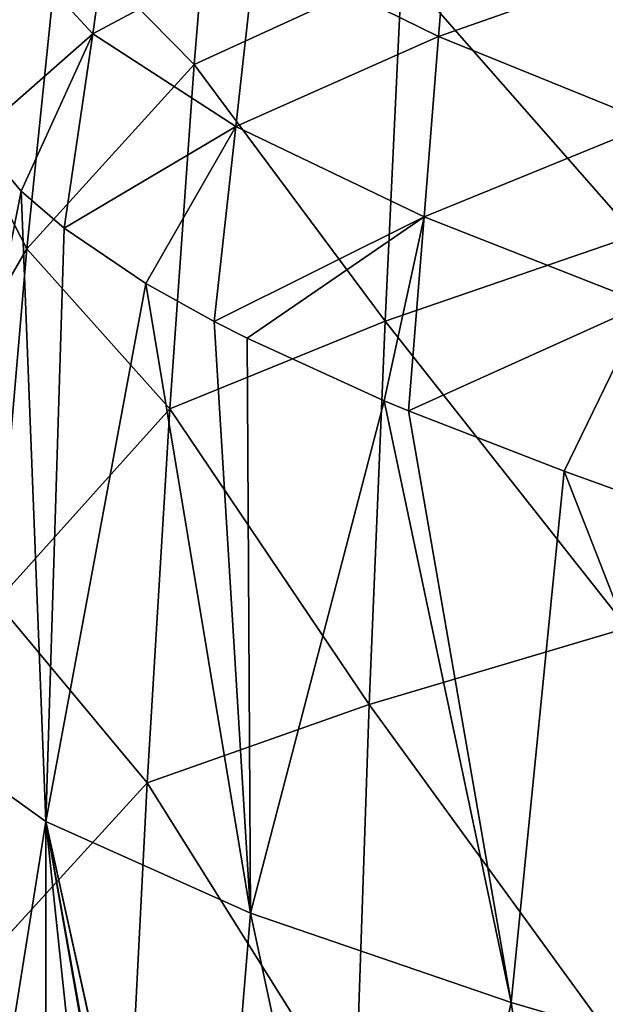
# Model space of a CAD drawing. Units: millimetres. Extents: x -94 to 94, y 0 to 98.
# Drawn here: x -20 to -7, y 43 to 65 of the extents above; entities that cross this region are included whole.
import ezdxf

# ---------------------------------------------------------------- set-up
doc = ezdxf.new("R2010")
doc.units = ezdxf.units.MM
doc.header["$LTSCALE"] = 81.481481
for name, color, linetype in [('12', 7, 'CONTINUOUS'), ('6', 7, 'CONTINUOUS'), ('7', 7, 'CONTINUOUS')]:
    doc.layers.add(name, color=color, linetype=linetype)

msp = doc.modelspace()

# ---------------------------------------------------------------- linework, layer by layer
at = {"layer": '12', "color": 7, "linetype": 'CONTINUOUS', "true_color": 0xaaaaaa}
for points in [[(-15.356, 71.075, 17.596), (-15.931, 64.093, 10.174), (-18.954, 67.162, 17.705), (-15.356, 71.075, 17.596)], [(-15.356, 71.075, 17.596), (-11.266, 66.239, 8.235), (-15.931, 64.093, 10.174), (-15.356, 71.075, 17.596)], [(-20.414, 69.746, 25.067), (-18.954, 67.162, 17.705), (-21.321, 63.094, 18.381), (-20.414, 69.746, 25.067)], [(-5.83, 68.331, 6.933), (-6.025, 60.255, -0.644), (-11.266, 66.239, 8.235), (-5.83, 68.331, 6.933)], [(-18.954, 67.162, 17.705), (-19.691, 59.952, 10.945), (-21.321, 63.094, 18.381), (-18.954, 67.162, 17.705)], [(-18.954, 67.162, 17.705), (-15.931, 64.093, 10.174), (-19.691, 59.952, 10.945), (-18.954, 67.162, 17.705)], [(-11.266, 66.239, 8.235), (-11.646, 58.327, 1.03), (-15.931, 64.093, 10.174), (-11.266, 66.239, 8.235)], [(-11.266, 66.239, 8.235), (-6.025, 60.255, -0.644), (-11.646, 58.327, 1.03), (-11.266, 66.239, 8.235)], [(-15.931, 64.093, 10.174), (-16.479, 56.352, 3.473), (-19.691, 59.952, 10.945), (-15.931, 64.093, 10.174)], [(-15.931, 64.093, 10.174), (-11.646, 58.327, 1.03), (-16.479, 56.352, 3.473), (-15.931, 64.093, 10.174)], [(-21.321, 63.094, 18.381), (-19.691, 59.952, 10.945), (-22.188, 55.66, 12.385), (-21.321, 63.094, 18.381)], [(-6.025, 60.255, -0.644), (-6.206, 51.43, -7.339), (-11.646, 58.327, 1.03), (-6.025, 60.255, -0.644)], [(-19.691, 59.952, 10.945), (-20.383, 52.02, 4.908), (-22.188, 55.66, 12.385), (-19.691, 59.952, 10.945)], [(-19.691, 59.952, 10.945), (-16.479, 56.352, 3.473), (-20.383, 52.02, 4.908), (-19.691, 59.952, 10.945)], [(-11.646, 58.327, 1.03), (-11.999, 49.711, -5.343), (-16.479, 56.352, 3.473), (-11.646, 58.327, 1.03)], [(-11.646, 58.327, 1.03), (-6.206, 51.43, -7.339), (-11.999, 49.711, -5.343), (-11.646, 58.327, 1.03)], [(-16.479, 56.352, 3.473), (-16.986, 47.952, -2.449), (-20.383, 52.02, 4.908), (-16.479, 56.352, 3.473)], [(-16.479, 56.352, 3.473), (-11.999, 49.711, -5.343), (-16.986, 47.952, -2.449), (-16.479, 56.352, 3.473)], [(-20.383, 52.02, 4.908), (-16.986, 47.952, -2.449), (-20.917, 43.66, -0.39), (-20.383, 52.02, 4.908)], [(-6.206, 51.43, -7.339), (-6.371, 41.962, -13.076), (-11.999, 49.711, -5.343), (-6.206, 51.43, -7.339)], [(-11.999, 49.711, -5.343), (-12.319, 40.498, -10.82), (-16.986, 47.952, -2.449), (-11.999, 49.711, -5.343)], [(-11.999, 49.711, -5.343), (-6.371, 41.962, -13.076), (-12.319, 40.498, -10.82), (-11.999, 49.711, -5.343)], [(-16.986, 47.952, -2.449), (-17.444, 39.003, -7.534), (-20.917, 43.66, -0.39), (-16.986, 47.952, -2.449)], [(-16.986, 47.952, -2.449), (-12.319, 40.498, -10.82), (-17.444, 39.003, -7.534), (-16.986, 47.952, -2.449)], [(-20.917, 43.66, -0.39), (-17.444, 39.003, -7.534), (-20.567, 42.366, -1.77), (-20.917, 43.66, -0.39)]]:
    msp.add_3dface(points, dxfattribs=at)
at = {"layer": '6', "color": 7, "linetype": 'CONTINUOUS', "true_color": 0xaaaaaa}
for points in [[(-20.843, 62.466, 26.803), (-22.204, 49.188, 18.718), (-19.822, 61.245, 28.275), (-20.843, 62.466, 26.803)], [(-22.204, 49.188, 18.718), (-19.264, 47.085, 22.712), (-19.822, 61.245, 28.275), (-22.204, 49.188, 18.718)], [(-19.822, 61.245, 28.275), (-19.264, 47.085, 22.712), (-18.857, 60.415, 29.239), (-19.822, 61.245, 28.275)], [(-18.857, 60.415, 29.239), (-19.264, 47.085, 22.712), (-17.017, 59.173, 30.611), (-18.857, 60.415, 29.239)], [(-19.264, 47.085, 22.712), (-14.67, 45.021, 26.096), (-17.017, 59.173, 30.611), (-19.264, 47.085, 22.712)], [(-17.017, 59.173, 30.611), (-14.67, 45.021, 26.096), (-15.487, 58.318, 31.494), (-17.017, 59.173, 30.611)], [(-15.487, 58.318, 31.494), (-14.67, 45.021, 26.096), (-14.746, 57.94, 31.865), (-15.487, 58.318, 31.494)], [(-14.746, 57.94, 31.865), (-14.67, 45.021, 26.096), (-11.664, 56.538, 33.127), (-14.746, 57.94, 31.865)], [(-14.67, 45.021, 26.096), (-8.814, 43.012, 28.631), (-11.664, 56.538, 33.127), (-14.67, 45.021, 26.096)], [(-11.664, 56.538, 33.127), (-8.814, 43.012, 28.631), (-11.116, 56.31, 33.313), (-11.664, 56.538, 33.127)], [(-11.116, 56.31, 33.313), (-8.814, 43.012, 28.631), (-7.625, 54.953, 34.297), (-11.116, 56.31, 33.313)], [(-8.814, 43.012, 28.631), (-2.199, 41.072, 30.152), (-7.625, 54.953, 34.297), (-8.814, 43.012, 28.631)], [(-7.625, 54.953, 34.297), (-2.199, 41.072, 30.152), (-6.029, 54.376, 34.645), (-7.625, 54.953, 34.297)], [(-22.204, 49.188, 18.718), (-20.376, 40.174, 19.262), (-19.264, 47.085, 22.712), (-22.204, 49.188, 18.718)], [(-20.376, 40.174, 19.262), (-19.262, 38.124, 20.078), (-19.264, 47.085, 22.712), (-20.376, 40.174, 19.262)], [(-15.836, 31.477, 21.775), (-15.799, 31.398, 21.789), (-19.264, 47.085, 22.712), (-15.836, 31.477, 21.775)], [(-19.264, 47.085, 22.712), (-15.799, 31.398, 21.789), (-14.67, 45.021, 26.096), (-19.264, 47.085, 22.712)], [(-16.846, 33.562, 21.368), (-15.836, 31.477, 21.775), (-19.264, 47.085, 22.712), (-16.846, 33.562, 21.368)], [(-16.929, 33.727, 21.332), (-16.846, 33.562, 21.368), (-19.264, 47.085, 22.712), (-16.929, 33.727, 21.332)], [(-18.091, 35.957, 20.769), (-16.929, 33.727, 21.332), (-19.264, 47.085, 22.712), (-18.091, 35.957, 20.769)], [(-19.262, 38.124, 20.078), (-18.091, 35.957, 20.769), (-19.264, 47.085, 22.712), (-19.262, 38.124, 20.078)], [(-15.799, 31.398, 21.789), (-11.516, 30.317, 24.246), (-14.67, 45.021, 26.096), (-15.799, 31.398, 21.789)], [(-14.67, 45.021, 26.096), (-11.516, 30.317, 24.246), (-8.814, 43.012, 28.631), (-14.67, 45.021, 26.096)], [(-11.516, 30.317, 24.246), (-6.719, 29.253, 26.044), (-8.814, 43.012, 28.631), (-11.516, 30.317, 24.246)], [(-8.814, 43.012, 28.631), (-6.719, 29.253, 26.044), (-2.199, 41.072, 30.152), (-8.814, 43.012, 28.631)]]:
    msp.add_3dface(points, dxfattribs=at)
at = {"layer": '7', "color": 7, "linetype": 'CONTINUOUS', "true_color": 0xaaaaaa}
for points in [[(-17.639, 68.833, 36.807), (-20.165, 66.899, 30.821), (-18.207, 64.78, 32.868), (-17.639, 68.833, 36.807)], [(-17.639, 68.833, 36.807), (-18.207, 64.78, 32.868), (-14.548, 66.747, 38.268), (-17.639, 68.833, 36.807)], [(-10.137, 68.406, 43.17), (-14.548, 66.747, 38.268), (-10.448, 64.72, 39.496), (-10.137, 68.406, 43.17)], [(-5.463, 66.475, 43.923), (-10.137, 68.406, 43.17), (-10.448, 64.72, 39.496), (-5.463, 66.475, 43.923)], [(-20.165, 66.899, 30.821), (-20.843, 62.466, 26.803), (-18.207, 64.78, 32.868), (-20.165, 66.899, 30.821)], [(-14.548, 66.747, 38.268), (-18.207, 64.78, 32.868), (-15, 62.698, 34.695), (-14.548, 66.747, 38.268)], [(-14.548, 66.747, 38.268), (-15, 62.698, 34.695), (-10.448, 64.72, 39.496), (-14.548, 66.747, 38.268)], [(-5.628, 62.766, 40.436), (-5.463, 66.475, 43.923), (-10.448, 64.72, 39.496), (-5.628, 62.766, 40.436)], [(-20.843, 62.466, 26.803), (-19.822, 61.245, 28.275), (-18.207, 64.78, 32.868), (-20.843, 62.466, 26.803)], [(-19.822, 61.245, 28.275), (-18.857, 60.415, 29.239), (-18.207, 64.78, 32.868), (-19.822, 61.245, 28.275)], [(-18.207, 64.78, 32.868), (-18.857, 60.415, 29.239), (-15, 62.698, 34.695), (-18.207, 64.78, 32.868)], [(-10.448, 64.72, 39.496), (-15, 62.698, 34.695), (-10.765, 60.672, 36.209), (-10.448, 64.72, 39.496)], [(-5.628, 62.766, 40.436), (-10.448, 64.72, 39.496), (-10.765, 60.672, 36.209), (-5.628, 62.766, 40.436)], [(-18.857, 60.415, 29.239), (-17.017, 59.173, 30.611), (-15, 62.698, 34.695), (-18.857, 60.415, 29.239)], [(-17.017, 59.173, 30.611), (-15.487, 58.318, 31.494), (-15, 62.698, 34.695), (-17.017, 59.173, 30.611)], [(-15, 62.698, 34.695), (-15.487, 58.318, 31.494), (-10.765, 60.672, 36.209), (-15, 62.698, 34.695)], [(-5.796, 58.713, 37.34), (-5.628, 62.766, 40.436), (-10.765, 60.672, 36.209), (-5.796, 58.713, 37.34)], [(-15.487, 58.318, 31.494), (-14.746, 57.94, 31.865), (-10.765, 60.672, 36.209), (-15.487, 58.318, 31.494)], [(-14.746, 57.94, 31.865), (-11.664, 56.538, 33.127), (-10.765, 60.672, 36.209), (-14.746, 57.94, 31.865)], [(-11.664, 56.538, 33.127), (-11.116, 56.31, 33.313), (-10.765, 60.672, 36.209), (-11.664, 56.538, 33.127)], [(-11.116, 56.31, 33.313), (-5.796, 58.713, 37.34), (-10.765, 60.672, 36.209), (-11.116, 56.31, 33.313)], [(-11.116, 56.31, 33.313), (-7.625, 54.953, 34.297), (-5.796, 58.713, 37.34), (-11.116, 56.31, 33.313)], [(-7.625, 54.953, 34.297), (-6.029, 54.376, 34.645), (-5.796, 58.713, 37.34), (-7.625, 54.953, 34.297)]]:
    msp.add_3dface(points, dxfattribs=at)

doc.saveas('drawing.dxf')
